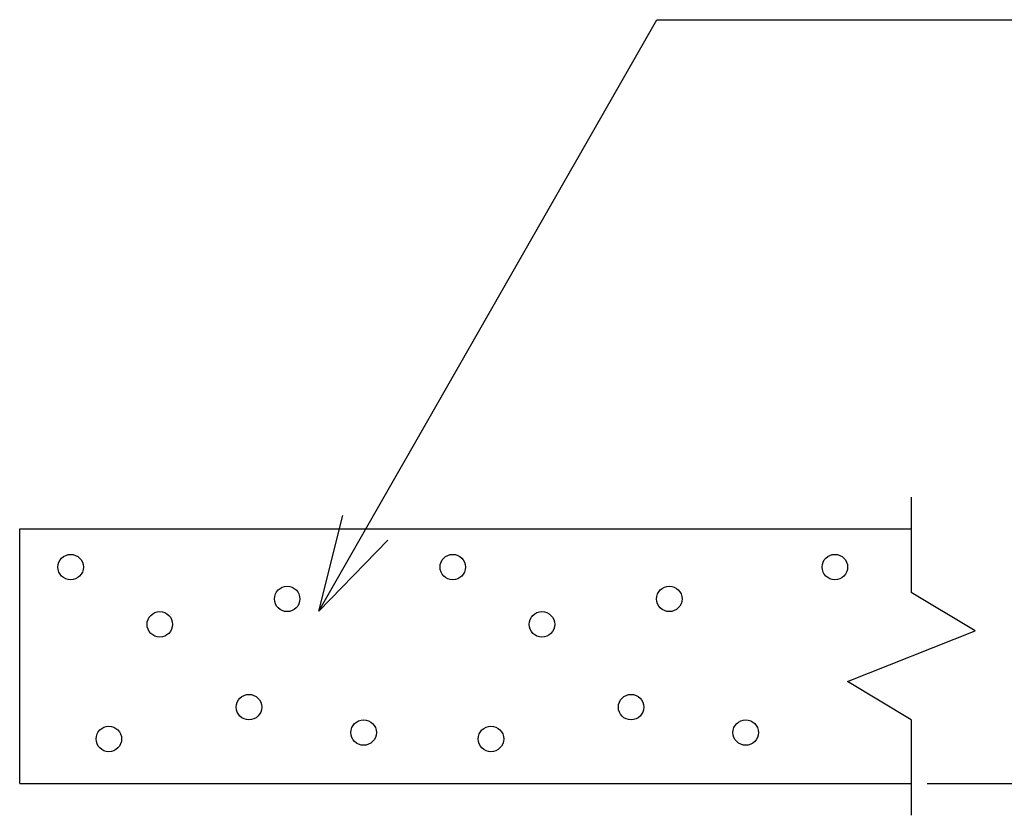
# Model space of a CAD drawing. Extents: x -6 to 21717, y -761 to 14582.
# Drawn here: x 6950 to 7723, y 12825 to 13450 of the extents above; entities that cross this region are included whole.
import ezdxf

# ---------------------------------------------------------------- set-up
doc = ezdxf.new("R2010")
doc.units = 0
doc.header["$LTSCALE"] = 70
doc.layers.add('_0-1_LAYER_1', color=7, linetype='CONTINUOUS')
doc.layers.add('_0-2_LAYER_2', color=7, linetype='CONTINUOUS')

msp = doc.modelspace()

# ---------------------------------------------------------------- linework, layer by layer
at = {"layer": '_0-1_LAYER_1', "color": 7, "linetype": 'Continuous'}
for p, q in [((7650, 13075), (7650, 13000)), ((6950, 13050), (7650, 13050)), ((6950, 12850), (6950, 13050)), ((7700, 12970), (7650, 13000)), ((7600, 12930), (7700, 12970)), ((7650, 12900), (7600, 12930)), ((7650, 12900), (7650, 12825)), ((6950, 12850), (7650, 12850))]:
    msp.add_line(p, q, dxfattribs=at)
for centre in [(6990, 13020), (7290, 13020), (7590, 13020), (7160, 12995), (7460, 12995), (7060, 12975), (7360, 12975), (7130, 12910), (7430, 12910), (7020, 12885), (7220, 12890), (7320, 12885), (7520, 12890)]:
    msp.add_circle(centre, 10, dxfattribs=at)
at = {"layer": '_0-2_LAYER_2', "color": 7, "linetype": 'Continuous'}
for p, q in [((7184.92, 12985.31), (7450.22, 13450)), ((7450.22, 13450), (8600.22, 13450)), ((7184.92, 12985.31), (7203.82, 13060.62)), ((7238.94, 13041.08), (7184.92, 12985.31)), ((7662.5, 12850), (8007.5, 12850))]:
    msp.add_line(p, q, dxfattribs=at)

doc.saveas('drawing.dxf')
